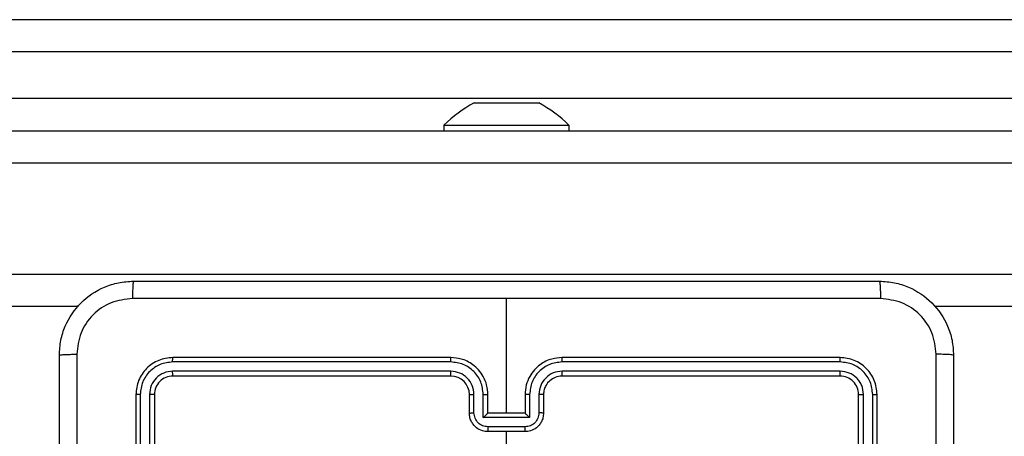
# Model space of a CAD drawing. Units: millimetres. Extents: x -4748 to 4839, y -3372 to 7419.
# Drawn here: x -1717 to -1611, y 5155 to 5200 of the extents above; entities that cross this region are included whole.
import ezdxf

# ---------------------------------------------------------------- set-up
doc = ezdxf.new("R2010")
doc.units = ezdxf.units.MM
doc.layers.add('Toestel 2D', color=7, linetype='Continuous', lineweight=20)

# ---------------------------------------------------------------- blocks, each defined once
blk = doc.blocks.new('wd1415')
at = {"color": 7, "linetype": 'Continuous', "lineweight": 25}
for p, q in [((3482.669, 2694.713), (3505.129, 2694.713)), ((3505.136, 2694.363), (3482.55, 2694.363)), ((3482.55, 2693.863), (3505.136, 2693.863)), ((3494.501, 2693.813), (3494.547, 2693.813)), ((3494.547, 2693.813), (3494.851, 2693.813)), ((3494.851, 2693.813), (3495.154, 2693.813)), ((3495.154, 2693.813), (3495.201, 2693.813)), ((3494.176, 2693.573), (3494.176, 2693.513)), ((3494.176, 2693.573), (3495.526, 2693.573)), ((3495.526, 2693.513), (3495.526, 2693.573)), ((3464.225, 2693.513), (3518.797, 2693.513)), ((3494.851, 2690.463), (3494.851, 2691.7)), ((3490.232, 2691.613), (3464.225, 2691.613)), ((3564.382, 2691.613), (3499.469, 2691.613)), ((3494.25, 2691.015), (3491.248, 2691.015)), ((3494.251, 2691.063), (3491.251, 2691.063)), ((3498.451, 2691.063), (3495.451, 2691.063)), ((3498.453, 2691.015), (3495.451, 2691.015)), ((3494.25, 2690.915), (3491.248, 2690.915)), ((3498.453, 2690.915), (3495.451, 2690.915)), ((3494.251, 2690.863), (3491.251, 2690.863)), ((3498.451, 2690.863), (3495.451, 2690.863)), ((3490.851, 2690.663), (3490.851, 2687.663)), ((3490.898, 2690.665), (3490.898, 2687.663)), ((3490.998, 2690.665), (3490.998, 2687.663)), ((3491.051, 2690.663), (3491.051, 2687.663)), ((3494.451, 2690.463), (3494.451, 2690.663)), ((3494.5, 2690.465), (3494.5, 2690.665)), ((3494.6, 2690.415), (3494.6, 2690.665)), ((3494.651, 2690.463), (3494.651, 2690.663)), ((3495.051, 2690.663), (3495.051, 2690.463)), ((3495.101, 2690.665), (3495.101, 2690.415)), ((3495.201, 2690.665), (3495.201, 2690.465)), ((3495.251, 2690.663), (3495.251, 2690.463)), ((3498.651, 2687.663), (3498.651, 2690.663)), ((3498.703, 2687.663), (3498.703, 2690.665)), ((3498.803, 2687.663), (3498.803, 2690.665)), ((3498.851, 2687.663), (3498.851, 2690.663)), ((3494.651, 2690.463), (3494.651, 2690.463)), ((3495.051, 2690.463), (3494.651, 2690.463)), ((3495.051, 2690.463), (3495.051, 2690.463)), ((3495.101, 2690.415), (3494.6, 2690.415)), ((3495.051, 2690.315), (3494.65, 2690.315)), ((3495.051, 2690.263), (3494.651, 2690.263)), ((3494.851, 2688.665), (3494.851, 2690.263))]:
    blk.add_line(p, q, dxfattribs=at)
at = {"color": 8, "linetype": 'Continuous', "lineweight": 25}
for p, q in [((3565.976, 2693.163), (3464.225, 2693.163)), ((3464.225, 2691.963), (3565.936, 2691.963))]:
    blk.add_line(p, q, dxfattribs=at)
at = {"color": 7, "linetype": 'Continuous', "lineweight": 25}
for centre, radius, start, end in [((3495.221, 2692.497), 1.5, 118.7049, 134.184), ((3494.48, 2692.497), 1.5, 45.816, 61.2951), ((3494.251, 2690.663), 0.2, 0.0003, 89.9963)]:
    blk.add_arc(centre, radius, start, end, dxfattribs=at)
for points, knots in [([(3490.026, 2691.088), (3490.029, 2691.142), (3490.035, 2691.25), (3490.1, 2691.45), (3490.246, 2691.668), (3490.463, 2691.813), (3490.664, 2691.878), (3490.771, 2691.884), (3490.826, 2691.888)], [0, 0, 0, 0, 0.130542, 0.257573, 0.500014, 0.742664, 0.869632, 1, 1, 1, 1]), ([(3490.826, 2691.888), (3490.824, 2691.885), (3490.822, 2691.879), (3490.818, 2691.836), (3490.816, 2691.775), (3490.815, 2691.725), (3490.815, 2691.7)], [0, 0, 0, 0, 0.2499393, 0.4998769, 0.7495734, 1, 1, 1, 1]), ([(3490.826, 2691.888), (3491.72, 2691.888), (3493.508, 2691.888), (3496.193, 2691.888), (3497.982, 2691.888), (3498.876, 2691.888)], [0, 0, 0, 0, 0.333296, 0.666701, 1, 1, 1, 1]), ([(3498.876, 2691.888), (3498.877, 2691.885), (3498.88, 2691.879), (3498.883, 2691.836), (3498.886, 2691.775), (3498.886, 2691.725), (3498.886, 2691.7)], [0, 0, 0, 0, 0.250396, 0.50011, 0.750065, 1, 1, 1, 1]), ([(3498.876, 2691.888), (3498.93, 2691.884), (3499.038, 2691.878), (3499.238, 2691.813), (3499.456, 2691.667), (3499.601, 2691.45), (3499.666, 2691.25), (3499.672, 2691.142), (3499.676, 2691.088)], [0, 0, 0, 0, 0.130543, 0.257575, 0.500017, 0.742662, 0.869632, 1, 1, 1, 1]), ([(3490.815, 2691.7), (3490.736, 2691.691), (3490.579, 2691.673), (3490.379, 2691.534), (3490.241, 2691.334), (3490.223, 2691.177), (3490.213, 2691.098)], [0, 0, 0, 0, 0.249945, 0.500047, 0.749966, 1, 1, 1, 1]), ([(3494.851, 2691.7), (3494.178, 2691.7), (3492.832, 2691.7), (3491.487, 2691.7), (3490.815, 2691.7)], [0, 0, 0, 0, 0.499992, 1, 1, 1, 1]), ([(3498.886, 2691.7), (3498.214, 2691.7), (3496.87, 2691.7), (3495.524, 2691.7), (3494.851, 2691.7)], [0, 0, 0, 0, 0.500008, 1, 1, 1, 1]), ([(3499.488, 2691.098), (3499.479, 2691.177), (3499.461, 2691.334), (3499.322, 2691.534), (3499.122, 2691.672), (3498.965, 2691.691), (3498.886, 2691.7)], [0, 0, 0, 0, 0.249958, 0.500051, 0.749968, 1, 1, 1, 1]), ([(3490.026, 2691.088), (3490.028, 2691.089), (3490.034, 2691.092), (3490.077, 2691.095), (3490.139, 2691.098), (3490.188, 2691.098), (3490.213, 2691.098)], [0, 0, 0, 0, 0.2503942, 0.5001069, 0.7500283, 1, 1, 1, 1]), ([(3490.213, 2691.098), (3490.213, 2690.202), (3490.213, 2688.409), (3490.213, 2685.716), (3490.213, 2683.923), (3490.213, 2683.027)], [0, 0, 0, 0, 0.333336, 0.666664, 1, 1, 1, 1]), ([(3499.488, 2683.027), (3499.488, 2683.923), (3499.488, 2685.716), (3499.488, 2688.409), (3499.488, 2690.202), (3499.488, 2691.098)], [0, 0, 0, 0, 0.333336, 0.666664, 1, 1, 1, 1]), ([(3499.676, 2691.088), (3499.673, 2691.089), (3499.667, 2691.092), (3499.624, 2691.095), (3499.563, 2691.098), (3499.513, 2691.098), (3499.488, 2691.098)], [0, 0, 0, 0, 0.249936, 0.499877, 0.749608, 1, 1, 1, 1]), ([(3490.026, 2683.038), (3490.026, 2683.931), (3490.026, 2685.72), (3490.026, 2688.405), (3490.026, 2690.194), (3490.026, 2691.088)], [0, 0, 0, 0, 0.333296, 0.666701, 1, 1, 1, 1]), ([(3491.251, 2691.063), (3491.198, 2691.057), (3491.093, 2691.045), (3490.961, 2690.952), (3490.869, 2690.82), (3490.857, 2690.715), (3490.851, 2690.663)], [0, 0, 0, 0, 0.249956, 0.499858, 0.74984, 1, 1, 1, 1]), ([(3491.248, 2691.015), (3491.203, 2691.01), (3491.111, 2690.999), (3491.014, 2690.931), (3490.955, 2690.861), (3490.911, 2690.78), (3490.903, 2690.711), (3490.898, 2690.665)], [0, 0, 0, 0, 0.249623, 0.499226, 0.623823, 0.74984, 1, 1, 1, 1]), ([(3491.248, 2691.015), (3491.248, 2691.022), (3491.248, 2691.036), (3491.249, 2691.052), (3491.25, 2691.061), (3491.25, 2691.062), (3491.251, 2691.063)], [0, 0, 0, 0, 0.279907, 0.559128, 0.779554, 1, 1, 1, 1]), ([(3494.25, 2691.015), (3494.25, 2691.021), (3494.25, 2691.034), (3494.25, 2691.05), (3494.25, 2691.06), (3494.251, 2691.062), (3494.251, 2691.063)], [0, 0, 0, 0, 0.250171, 0.499962, 0.74985, 1, 1, 1, 1]), ([(3494.6, 2690.665), (3494.595, 2690.711), (3494.584, 2690.802), (3494.517, 2690.899), (3494.446, 2690.958), (3494.365, 2691.002), (3494.296, 2691.01), (3494.25, 2691.015)], [0, 0, 0, 0, 0.24962, 0.499234, 0.623567, 0.749876, 1, 1, 1, 1]), ([(3494.651, 2690.663), (3494.648, 2690.698), (3494.643, 2690.765), (3494.604, 2690.856), (3494.552, 2690.93), (3494.474, 2691), (3494.372, 2691.053), (3494.288, 2691.059), (3494.251, 2691.063)], [0, 0, 0, 0, 0.167556, 0.323008, 0.466371, 0.597616, 0.822853, 1, 1, 1, 1]), ([(3495.451, 2691.063), (3495.413, 2691.059), (3495.329, 2691.053), (3495.227, 2691), (3495.149, 2690.93), (3495.097, 2690.856), (3495.058, 2690.765), (3495.053, 2690.698), (3495.051, 2690.663)], [0, 0, 0, 0, 0.177144, 0.402394, 0.533637, 0.676998, 0.832447, 1, 1, 1, 1]), ([(3495.451, 2691.015), (3495.405, 2691.01), (3495.336, 2691.002), (3495.255, 2690.958), (3495.184, 2690.899), (3495.117, 2690.802), (3495.106, 2690.711), (3495.101, 2690.665)], [0, 0, 0, 0, 0.250102, 0.3764, 0.500749, 0.750381, 1, 1, 1, 1]), ([(3495.451, 2691.015), (3495.451, 2691.021), (3495.451, 2691.034), (3495.451, 2691.05), (3495.451, 2691.06), (3495.451, 2691.062), (3495.451, 2691.063)], [0, 0, 0, 0, 0.250169, 0.499935, 0.7498536, 1, 1, 1, 1]), ([(3498.453, 2691.015), (3498.453, 2691.022), (3498.453, 2691.036), (3498.452, 2691.052), (3498.451, 2691.061), (3498.451, 2691.062), (3498.451, 2691.063)], [0, 0, 0, 0, 0.279905, 0.55913, 0.779555, 1, 1, 1, 1]), ([(3498.851, 2690.663), (3498.845, 2690.715), (3498.833, 2690.82), (3498.74, 2690.952), (3498.608, 2691.045), (3498.503, 2691.057), (3498.451, 2691.063)], [0, 0, 0, 0, 0.250159, 0.500129, 0.750045, 1, 1, 1, 1]), ([(3498.803, 2690.665), (3498.798, 2690.711), (3498.787, 2690.802), (3498.719, 2690.9), (3498.649, 2690.958), (3498.568, 2691.002), (3498.499, 2691.01), (3498.453, 2691.015)], [0, 0, 0, 0, 0.2496272, 0.4992152, 0.6238269, 0.7498443, 1, 1, 1, 1]), ([(3499.676, 2691.088), (3499.676, 2690.194), (3499.676, 2688.405), (3499.676, 2685.72), (3499.676, 2683.931), (3499.676, 2683.038)], [0, 0, 0, 0, 0.333296, 0.666701, 1, 1, 1, 1]), ([(3491.248, 2690.915), (3491.215, 2690.911), (3491.166, 2690.906), (3491.108, 2690.874), (3491.058, 2690.832), (3491.01, 2690.763), (3491.002, 2690.698), (3490.998, 2690.665)], [0, 0, 0, 0, 0.250166, 0.376186, 0.500786, 0.750394, 1, 1, 1, 1]), ([(3491.251, 2690.863), (3491.25, 2690.864), (3491.25, 2690.866), (3491.249, 2690.88), (3491.248, 2690.897), (3491.248, 2690.909), (3491.248, 2690.915)], [0, 0, 0, 0, 0.2798174, 0.559063, 0.7795165, 1, 1, 1, 1]), ([(3494.5, 2690.665), (3494.497, 2690.698), (3494.489, 2690.763), (3494.431, 2690.846), (3494.348, 2690.903), (3494.283, 2690.911), (3494.25, 2690.915)], [0, 0, 0, 0, 0.250449, 0.500161, 0.750102, 1, 1, 1, 1]), ([(3494.251, 2690.863), (3494.251, 2690.863), (3494.251, 2690.863), (3494.25, 2690.866), (3494.25, 2690.871), (3494.25, 2690.878), (3494.25, 2690.886), (3494.25, 2690.895), (3494.25, 2690.905), (3494.25, 2690.912), (3494.25, 2690.915)], [0, 0, 0, 0, 0.125041, 0.250194, 0.375285, 0.500063, 0.624782, 0.749854, 0.875045, 1, 1, 1, 1]), ([(3495.451, 2690.915), (3495.418, 2690.911), (3495.353, 2690.904), (3495.27, 2690.846), (3495.213, 2690.763), (3495.205, 2690.698), (3495.201, 2690.665)], [0, 0, 0, 0, 0.2504324, 0.500128, 0.7500608, 1, 1, 1, 1]), ([(3495.451, 2690.863), (3495.451, 2690.863), (3495.451, 2690.863), (3495.451, 2690.866), (3495.451, 2690.871), (3495.451, 2690.878), (3495.451, 2690.886), (3495.451, 2690.895), (3495.451, 2690.905), (3495.451, 2690.912), (3495.451, 2690.915)], [0, 0, 0, 0, 0.125034, 0.250218, 0.375302, 0.499978, 0.624809, 0.749875, 0.875051, 1, 1, 1, 1]), ([(3498.451, 2690.863), (3498.451, 2690.864), (3498.452, 2690.866), (3498.452, 2690.88), (3498.453, 2690.897), (3498.453, 2690.909), (3498.453, 2690.915)], [0, 0, 0, 0, 0.279817, 0.559067, 0.779516, 1, 1, 1, 1]), ([(3498.703, 2690.665), (3498.699, 2690.698), (3498.694, 2690.747), (3498.662, 2690.805), (3498.621, 2690.855), (3498.551, 2690.903), (3498.486, 2690.911), (3498.453, 2690.915)], [0, 0, 0, 0, 0.250142, 0.376163, 0.500788, 0.750399, 1, 1, 1, 1]), ([(3491.251, 2690.863), (3491.224, 2690.86), (3491.172, 2690.854), (3491.106, 2690.807), (3491.06, 2690.741), (3491.054, 2690.689), (3491.051, 2690.663)], [0, 0, 0, 0, 0.2500084, 0.4998757, 0.7497863, 1, 1, 1, 1]), ([(3495.451, 2690.863), (3495.425, 2690.86), (3495.377, 2690.854), (3495.316, 2690.815), (3495.277, 2690.768), (3495.255, 2690.715), (3495.252, 2690.681), (3495.251, 2690.663)], [0, 0, 0, 0, 0.244399, 0.456883, 0.674644, 0.824003, 1, 1, 1, 1]), ([(3498.651, 2690.663), (3498.648, 2690.689), (3498.642, 2690.741), (3498.595, 2690.807), (3498.529, 2690.854), (3498.477, 2690.86), (3498.451, 2690.863)], [0, 0, 0, 0, 0.2502137, 0.5001243, 0.7499916, 1, 1, 1, 1]), ([(3490.898, 2690.665), (3490.891, 2690.665), (3490.877, 2690.665), (3490.861, 2690.664), (3490.852, 2690.663), (3490.851, 2690.663), (3490.851, 2690.663)], [0, 0, 0, 0, 0.2799019, 0.5591236, 0.7795116, 1, 1, 1, 1]), ([(3491.051, 2690.663), (3491.05, 2690.663), (3491.047, 2690.664), (3491.033, 2690.664), (3491.016, 2690.665), (3491.004, 2690.665), (3490.998, 2690.665)], [0, 0, 0, 0, 0.2797785, 0.5589267, 0.7793725, 1, 1, 1, 1]), ([(3494.451, 2690.663), (3494.451, 2690.663), (3494.453, 2690.663), (3494.464, 2690.664), (3494.481, 2690.665), (3494.494, 2690.665), (3494.5, 2690.665)], [0, 0, 0, 0, 0.250182, 0.500038, 0.749895, 1, 1, 1, 1]), ([(3494.6, 2690.665), (3494.607, 2690.665), (3494.62, 2690.665), (3494.637, 2690.664), (3494.648, 2690.663), (3494.65, 2690.663), (3494.651, 2690.663)], [0, 0, 0, 0, 0.250265, 0.499993, 0.749789, 1, 1, 1, 1]), ([(3495.101, 2690.665), (3495.094, 2690.665), (3495.081, 2690.665), (3495.064, 2690.664), (3495.053, 2690.663), (3495.051, 2690.663), (3495.051, 2690.663)], [0, 0, 0, 0, 0.250119, 0.499955, 0.749786, 1, 1, 1, 1]), ([(3495.251, 2690.663), (3495.25, 2690.663), (3495.248, 2690.663), (3495.237, 2690.664), (3495.22, 2690.665), (3495.207, 2690.665), (3495.201, 2690.665)], [0, 0, 0, 0, 0.250188, 0.499935, 0.749769, 1, 1, 1, 1]), ([(3498.651, 2690.663), (3498.652, 2690.663), (3498.654, 2690.664), (3498.668, 2690.664), (3498.685, 2690.665), (3498.697, 2690.665), (3498.703, 2690.665)], [0, 0, 0, 0, 0.279844, 0.559024, 0.779494, 1, 1, 1, 1]), ([(3498.803, 2690.665), (3498.81, 2690.665), (3498.824, 2690.665), (3498.84, 2690.664), (3498.849, 2690.663), (3498.85, 2690.663), (3498.851, 2690.663)], [0, 0, 0, 0, 0.279889, 0.55922, 0.779522, 1, 1, 1, 1]), ([(3494.451, 2690.463), (3494.452, 2690.463), (3494.453, 2690.463), (3494.467, 2690.464), (3494.483, 2690.465), (3494.495, 2690.465), (3494.5, 2690.465)], [0, 0, 0, 0, 0.279834, 0.559083, 0.779477, 1, 1, 1, 1]), ([(3494.651, 2690.263), (3494.63, 2690.264), (3494.586, 2690.268), (3494.534, 2690.297), (3494.496, 2690.333), (3494.472, 2690.37), (3494.454, 2690.414), (3494.452, 2690.446), (3494.451, 2690.463)], [0, 0, 0, 0, 0.192735, 0.423161, 0.553121, 0.69259, 0.841553, 1, 1, 1, 1]), ([(3494.65, 2690.315), (3494.631, 2690.317), (3494.591, 2690.321), (3494.542, 2690.356), (3494.508, 2690.406), (3494.503, 2690.445), (3494.5, 2690.465)], [0, 0, 0, 0, 0.250438, 0.500097, 0.750061, 1, 1, 1, 1]), ([(3494.6, 2690.415), (3494.606, 2690.42), (3494.617, 2690.431), (3494.63, 2690.444), (3494.64, 2690.453), (3494.646, 2690.459), (3494.649, 2690.462), (3494.65, 2690.462), (3494.651, 2690.463)], [0, 0, 0, 0, 0.25147, 0.502489, 0.646554, 0.775719, 0.892508, 1, 1, 1, 1]), ([(3495.201, 2690.465), (3495.198, 2690.445), (3495.194, 2690.406), (3495.159, 2690.356), (3495.11, 2690.321), (3495.07, 2690.317), (3495.051, 2690.315)], [0, 0, 0, 0, 0.249936, 0.499868, 0.749566, 1, 1, 1, 1]), ([(3495.251, 2690.463), (3495.249, 2690.446), (3495.247, 2690.414), (3495.23, 2690.37), (3495.205, 2690.333), (3495.167, 2690.297), (3495.115, 2690.268), (3495.071, 2690.264), (3495.051, 2690.263)], [0, 0, 0, 0, 0.158451, 0.307413, 0.446882, 0.576841, 0.807266, 1, 1, 1, 1]), ([(3495.101, 2690.415), (3495.095, 2690.42), (3495.084, 2690.431), (3495.071, 2690.444), (3495.061, 2690.453), (3495.056, 2690.459), (3495.052, 2690.462), (3495.051, 2690.462), (3495.051, 2690.463)], [0, 0, 0, 0, 0.251457, 0.502482, 0.646523, 0.775741, 0.892517, 1, 1, 1, 1]), ([(3495.251, 2690.463), (3495.25, 2690.463), (3495.248, 2690.463), (3495.234, 2690.464), (3495.218, 2690.465), (3495.207, 2690.465), (3495.201, 2690.465)], [0, 0, 0, 0, 0.279858, 0.559097, 0.779485, 1, 1, 1, 1]), ([(3494.65, 2690.315), (3494.65, 2690.311), (3494.65, 2690.305), (3494.65, 2690.295), (3494.65, 2690.286), (3494.65, 2690.278), (3494.651, 2690.271), (3494.651, 2690.266), (3494.651, 2690.263), (3494.651, 2690.263), (3494.651, 2690.263)], [0, 0, 0, 0, 0.125039, 0.250156, 0.375216, 0.500013, 0.624789, 0.749786, 0.874931, 1, 1, 1, 1]), ([(3495.051, 2690.263), (3495.051, 2690.263), (3495.051, 2690.263), (3495.051, 2690.266), (3495.051, 2690.271), (3495.051, 2690.278), (3495.051, 2690.286), (3495.051, 2690.295), (3495.051, 2690.305), (3495.051, 2690.311), (3495.051, 2690.315)], [0, 0, 0, 0, 0.12507, 0.250215, 0.375211, 0.499987, 0.624784, 0.749844, 0.874961, 1, 1, 1, 1])]:
    blk.add_open_spline(points, degree=3, knots=knots, dxfattribs=at)
blk = doc.blocks.new('VPL-03-WD1415')
at = {"layer": 'Toestel 2D', "color": 3, "xscale": 10, "yscale": 10, "zscale": 10}
blk.add_blockref('wd1415', (-36612.87, -21747.04), dxfattribs=at)
blk = doc.blocks.new('VPL-18-RC1415')
blk.add_blockref('VPL-03-WD1415', (0, 0))

msp = doc.modelspace()

# ---------------------------------------------------------------- block references
msp.add_blockref('VPL-18-RC1415', (0, 0))

doc.saveas('drawing.dxf')
